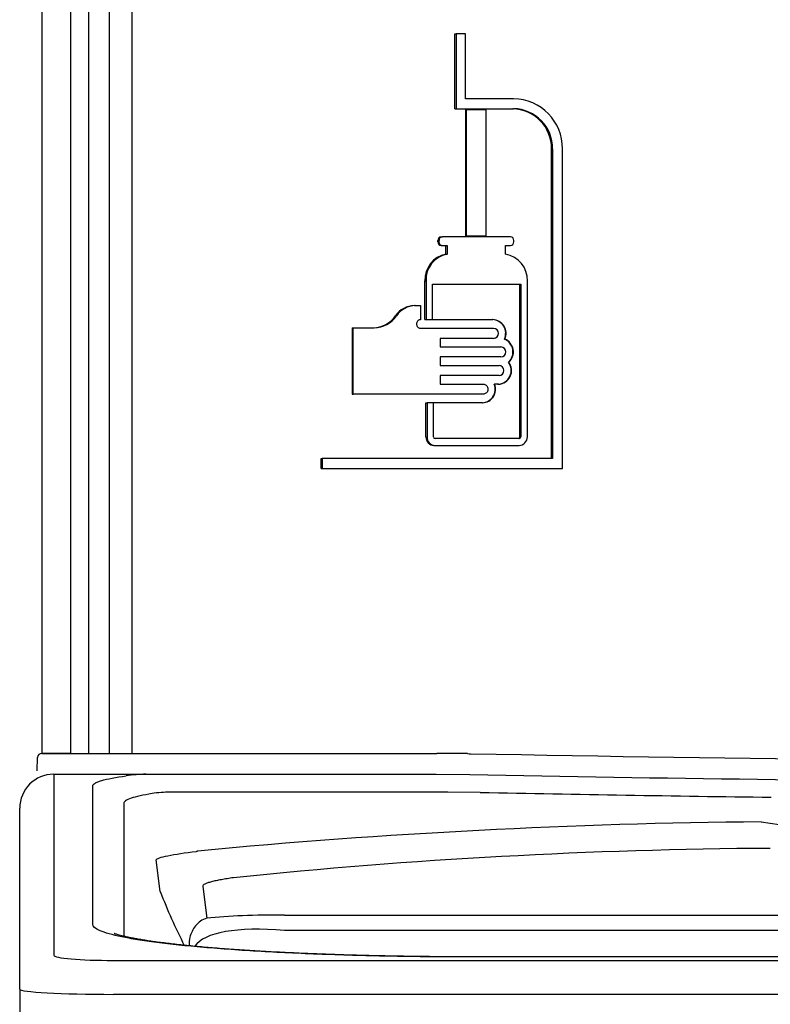
# Model space of a CAD drawing. Units: inches. Extents: x -9.5 to 9.5, y -40.8 to 11.5.
# Drawn here: x -9 to -3.8, y -9.1 to -2.2 of the extents above; entities that cross this region are included whole.
import ezdxf

# ---------------------------------------------------------------- set-up
doc = ezdxf.new("R2010")
doc.units = ezdxf.units.IN
doc.header["$MEASUREMENT"] = 0
doc.layers.add('20', color=7, linetype='Continuous')
doc.layers.add('50', color=7, linetype='Continuous')

msp = doc.modelspace()

# ---------------------------------------------------------------- linework, layer by layer
at = {"layer": '20', "color": 7, "linetype": 'Continuous'}
for p, q in [((-8.875, -7.3612), (-8.875, 11.1247)), ((-8.6773, 4.5279), (-8.6775, -7.348)), ((-8.5521, 4.5279), (-8.5523, -7.3611)), ((-8.4059, -7.3631), (-8.4057, 4.1498)), ((-8.2495, 4.1498), (-8.2497, -7.3631)), ((-5.9909, -2.8567), (-5.9909, -2.3344)), ((-5.9909, -2.3344), (-5.9831, -2.3344)), ((-5.9831, -2.3344), (-5.9831, -2.8567)), ((-5.9169, -2.3344), (-5.9831, -2.3344)), ((-5.9169, -2.7867), (-5.9169, -2.3344)), ((-5.5807, -2.7867), (-5.9169, -2.7867)), ((-5.9909, -2.8567), (-5.9831, -2.8567)), ((-5.9831, -2.8567), (-5.5807, -2.8567)), ((-5.917, -2.8617), (-5.917, -3.7471)), ((-5.917, -2.8617), (-5.9091, -2.8617)), ((-5.9091, -3.7471), (-5.9091, -2.8617)), ((-5.9091, -2.8617), (-5.7759, -2.8617)), ((-5.7759, -2.8617), (-5.7759, -3.7471)), ((-5.3161, -5.3009), (-5.3161, -3.1367)), ((-5.3082, -3.1367), (-5.3082, -5.3009)), ((-5.2395, -5.3709), (-5.2395, -3.1367)), ((-6.1101, -3.7871), (-6.1101, -3.7771)), ((-6.1024, -3.7771), (-6.1024, -3.7871)), ((-6.0867, -3.7521), (-6.0789, -3.7521)), ((-5.603, -3.7521), (-6.0789, -3.7521)), ((-5.917, -3.7471), (-5.9091, -3.7471)), ((-5.7759, -3.7471), (-5.9091, -3.7471)), ((-5.5788, -3.7871), (-5.5788, -3.7771)), ((-6.0867, -3.8121), (-6.0789, -3.8121)), ((-6.0789, -3.8121), (-6.0461, -3.8121)), ((-6.0538, -3.8721), (-6.0538, -3.8121)), ((-6.0461, -3.8121), (-6.0461, -3.8721)), ((-5.6367, -3.8721), (-5.6367, -3.8121)), ((-5.6367, -3.8121), (-5.603, -3.8121)), ((-6.0538, -3.8721), (-6.0461, -3.8721)), ((-6.2008, -4.0596), (-6.193, -4.0596)), ((-6.2008, -4.3306), (-6.2008, -4.0596)), ((-6.193, -4.0596), (-6.193, -4.3306)), ((-6.1482, -4.083), (-5.5314, -4.083)), ((-6.1482, -4.3306), (-6.1482, -4.083)), ((-5.5366, -5.1499), (-5.5366, -4.083)), ((-5.5314, -4.083), (-5.5314, -5.1499)), ((-5.4848, -5.1499), (-5.4848, -4.0596)), ((-6.2744, -4.2327), (-6.2666, -4.2327)), ((-6.2666, -4.2327), (-6.2317, -4.2327)), ((-6.2317, -4.2327), (-6.2317, -4.331)), ((-6.2008, -4.3306), (-6.193, -4.3306)), ((-6.193, -4.3306), (-6.1482, -4.3306)), ((-6.1534, -4.3306), (-5.726, -4.3306)), ((-6.7103, -4.3869), (-6.7103, -4.8512)), ((-6.7103, -4.3869), (-6.7026, -4.3869)), ((-6.7026, -4.8512), (-6.7026, -4.3869)), ((-6.7026, -4.3869), (-6.5547, -4.3869)), ((-6.2317, -4.3912), (-5.7208, -4.3912)), ((-5.7208, -4.4612), (-6.0946, -4.4612)), ((-6.0946, -4.4612), (-6.0946, -4.5212)), ((-5.6454, -4.4666), (-5.6428, -4.4666)), ((-6.0946, -4.5212), (-5.6695, -4.5212)), ((-5.6695, -4.5912), (-6.0946, -4.5912)), ((-6.0946, -4.5912), (-6.0946, -4.6512)), ((-6.0946, -4.6512), (-5.6823, -4.6512)), ((-5.617, -4.6283), (-5.6144, -4.6283)), ((-5.6823, -4.7212), (-6.0946, -4.7212)), ((-6.0946, -4.7212), (-6.0946, -4.7812)), ((-6.0946, -4.7812), (-5.7934, -4.7812)), ((-5.716, -4.7817), (-5.7134, -4.7817)), ((-5.6875, -4.7817), (-5.7134, -4.7817)), ((-6.7103, -4.8512), (-6.7026, -4.8512)), ((-5.7934, -4.8512), (-6.7026, -4.8512)), ((-6.1939, -5.1499), (-6.1939, -4.9117)), ((-6.1939, -4.9117), (-6.1861, -4.9117)), ((-6.1414, -4.9117), (-6.1861, -4.9117)), ((-6.1861, -4.9117), (-6.1861, -5.1499)), ((-5.7986, -4.9117), (-6.1465, -4.9117)), ((-6.1414, -5.1499), (-6.1414, -4.9117)), ((-6.1379, -5.2099), (-6.1302, -5.2099)), ((-5.543, -5.1619), (-6.1302, -5.1619)), ((-6.1302, -5.2099), (-5.5429, -5.2099)), ((-6.9256, -5.3709), (-6.9256, -5.3009)), ((-6.9256, -5.3009), (-6.9179, -5.3009)), ((-5.3082, -5.3009), (-6.9179, -5.3009)), ((-6.9179, -5.3009), (-6.9179, -5.3709)), ((-6.9256, -5.3709), (-6.9179, -5.3709)), ((-6.9179, -5.3709), (-5.2395, -5.3709)), ((-8.8235, -7.3612), (-8.875, -7.3612)), ((-8.6771, -7.3612), (-8.8235, -7.3612)), ((-8.6685, -7.3611), (-8.4258, -7.3611)), ((-8.4258, -7.3611), (-8.252, -7.3611)), ((-8.252, -7.3611), (-8.0889, -7.3612)), ((-6.1408, -7.3612), (-6.1294, -7.3612)), ((-6.1294, -7.3612), (-6.1185, -7.3612)), ((-8.9101, -7.4828), (-8.9085, -7.3906)), ((-5.9036, -7.3632), (-5.8913, -7.3634)), ((-5.8913, -7.3634), (-5.8814, -7.3636))]:
    msp.add_line(p, q, dxfattribs=at)
for centre, radius, start, end in [((-5.5864, -3.1336), 0.3469, 359.48753, 89.06084), ((-5.5932, -3.1338), 0.2771, 359.40226, 89.03655), ((-5.5855, -3.1339), 0.2773, 359.42876, 89.01954), ((-6.0858, -3.7764), 0.0244, 92.18399, 181.5282), ((-6.0782, -3.7762), 0.0241, 91.60437, 182.0998), ((-5.6035, -3.7767), 0.0247, 359.18116, 88.82361), ((-6.086, -3.7879), 0.0241, 177.89584, 268.39197), ((-6.078, -3.7877), 0.0244, 178.47492, 267.82091), ((-5.6034, -3.7875), 0.0245, 270.8683, 1.12694), ((-6.0169, -4.0524), 0.1841, 101.58975, 182.23155), ((-6.0091, -4.0524), 0.1841, 101.58555, 182.22806), ((-5.6709, -4.0551), 0.1862, 358.61968, 79.43359), ((-6.2727, -4.3958), 0.1631, 90.56887, 145.46015), ((-6.265, -4.3959), 0.1632, 90.56672, 145.45645), ((-6.5654, -4.1952), 0.1917, 270.89864, 325.64982), ((-6.5577, -4.1951), 0.1918, 270.89903, 325.64417), ((-5.7317, -4.4259), 0.0954, 334.78234, 88.14274), ((-5.7291, -4.4259), 0.0954, 334.78256, 88.14521), ((-5.7222, -4.4262), 0.035, 272.31524, 87.68476), ((-5.6822, -4.5564), 0.0971, 312.22361, 67.72361), ((-5.6796, -4.5564), 0.0971, 312.22209, 67.72618), ((-5.6708, -4.5562), 0.035, 272.15295, 87.84705), ((-5.6935, -4.6859), 0.0958, 272.03479, 36.97034), ((-5.6909, -4.6859), 0.0958, 272.00533, 36.99743), ((-5.6836, -4.6862), 0.035, 272.1933, 87.8067), ((-5.8046, -4.8165), 0.0952, 272.01495, 21.46866), ((-5.8018, -4.8166), 0.0951, 271.94351, 21.53737), ((-6.136, -5.152), 0.0579, 177.93608, 268.09427), ((-6.128, -5.1518), 0.0582, 178.16178, 267.87635), ((-6.1297, -5.1503), 0.0116, 178.11191, 268.01262), ((-5.5484, -5.1501), 0.0118, 270.9307, 0.90424), ((-5.5432, -5.1501), 0.0118, 270.92842, 0.90029), ((-5.5439, -5.1508), 0.0591, 270.92025, 0.83718), ((-8.8785, -7.3912), 0.03, 90, 179), ((-6.1188, -19.4523), 12.0911, 88.98, 89.99856), ((0, 292.1813), 299.6026, 268.875166, 271.049781)]:
    msp.add_arc(centre, radius, start, end, dxfattribs=at)
msp.add_ellipse((-8.6767, -7.348), major_axis=(0, 0.015), ratio=0.052408, start_param=1.570796, end_param=2.542532, dxfattribs=at)
for points, knots in [([(-6.2317, -4.331), (-6.2348, -4.331), (-6.238, -4.3316), (-6.241, -4.3327), (-6.244, -4.3339), (-6.2468, -4.3356), (-6.2492, -4.3377), (-6.2517, -4.3398), (-6.2538, -4.3425), (-6.2555, -4.3454), (-6.2571, -4.3482), (-6.2583, -4.3514), (-6.259, -4.3547), (-6.2596, -4.358), (-6.2598, -4.3615), (-6.2594, -4.3648), (-6.259, -4.3681), (-6.2581, -4.3714), (-6.2567, -4.3744), (-6.2554, -4.3774), (-6.2535, -4.3801), (-6.2513, -4.3825), (-6.2491, -4.3848), (-6.2465, -4.3868), (-6.2437, -4.3882), (-6.2409, -4.3897), (-6.2378, -4.3906), (-6.2347, -4.391), (-6.2337, -4.3911), (-6.2327, -4.3912), (-6.2317, -4.3912)], [0, 0, 0, 0, 0.108646, 0.108646, 0.108646, 0.217321, 0.217321, 0.217321, 0.325522, 0.325522, 0.325522, 0.432783, 0.432783, 0.432783, 0.539202, 0.539202, 0.539202, 0.64522, 0.64522, 0.64522, 0.751429, 0.751429, 0.751429, 0.85834, 0.85834, 0.85834, 0.966187, 0.966187, 0.966187, 1, 1, 1, 1]), ([(-5.7934, -4.7812), (-5.7896, -4.7812), (-5.7858, -4.7819), (-5.7822, -4.7832), (-5.7786, -4.7845), (-5.7752, -4.7865), (-5.7722, -4.7891), (-5.7693, -4.7916), (-5.7667, -4.7947), (-5.7648, -4.7981), (-5.7628, -4.8014), (-5.7614, -4.8052), (-5.7607, -4.8091), (-5.7599, -4.8129), (-5.7598, -4.8169), (-5.7602, -4.8207), (-5.7607, -4.8245), (-5.7618, -4.8283), (-5.7635, -4.8317), (-5.7651, -4.8352), (-5.7673, -4.8384), (-5.7699, -4.8411), (-5.7726, -4.8438), (-5.7757, -4.8461), (-5.779, -4.8477), (-5.7824, -4.8494), (-5.7861, -4.8505), (-5.7898, -4.851), (-5.791, -4.8511), (-5.7922, -4.8512), (-5.7934, -4.8512)], [0, 0, 0, 0, 0.10982, 0.10982, 0.10982, 0.219692, 0.219692, 0.219692, 0.328705, 0.328705, 0.328705, 0.435862, 0.435862, 0.435862, 0.541282, 0.541282, 0.541282, 0.64588, 0.64588, 0.64588, 0.750907, 0.750907, 0.750907, 0.857398, 0.857398, 0.857398, 0.965751, 0.965751, 0.965751, 1, 1, 1, 1]), ([(-8.8785, -7.3612), (-8.8785, -7.3612), (-8.8771, -7.3612), (-8.8731, -7.3612), (-8.8715, -7.3612), (-8.8675, -7.3612), (-8.8652, -7.3612), (-8.8573, -7.3611), (-8.8508, -7.3611), (-8.8356, -7.3611), (-8.8267, -7.3611), (-8.8074, -7.3611), (-8.7968, -7.3611), (-8.7739, -7.3611), (-8.7617, -7.3611), (-8.7364, -7.3611), (-8.7232, -7.3611), (-8.6961, -7.3611), (-8.6824, -7.3611), (-8.6685, -7.3611)], [0, 0, 0, 0, 0.125, 0.125, 0.1875, 0.1875, 0.25, 0.25, 0.375, 0.375, 0.5, 0.5, 0.625, 0.625, 0.75, 0.75, 0.875, 0.875, 1, 1, 1, 1]), ([(-8.0889, -7.3612), (-8.0238, -7.3612), (-7.9554, -7.3612), (-7.8129, -7.3612), (-7.7388, -7.3612), (-7.5098, -7.3612), (-7.3496, -7.3612), (-7.101, -7.3612), (-7.0166, -7.3612), (-6.8461, -7.3612), (-6.7598, -7.3612), (-6.4985, -7.3612), (-6.3208, -7.3612), (-6.1408, -7.3612)], [0, 0, 0, 0, 0.125, 0.125, 0.25, 0.25, 0.5, 0.5, 0.625, 0.625, 0.75, 0.75, 1, 1, 1, 1])]:
    msp.add_open_spline(points, degree=3, knots=knots, dxfattribs=at)
at = {"layer": '50', "color": 7, "linetype": 'Continuous'}
for p, q in [((-8.795, -7.507), (-8.795, -7.5181)), ((-8.795, -7.507), (-8.1199, -7.507)), ((-8.795, -7.5181), (-8.795, -8.772)), ((-8.1509, -7.5073), (-8.1199, -7.507)), ((-8.1199, -7.507), (-6.1215, -7.507)), ((-6.1215, -7.507), (-5.8862, -7.5093)), ((-8.522, -8.5561), (-8.522, -7.5873)), ((-7.9501, -7.632), (-7.9809, -7.6323)), ((-7.9809, -7.6323), (-7.9809, -7.6322)), ((-6.0396, -7.632), (-7.9501, -7.632)), ((-5.8144, -7.6342), (-6.0396, -7.632)), ((-9.033, -7.7552), (-9.033, -7.745)), ((-9.033, -9.0091), (-9.033, -7.7552)), ((-8.3057, -7.7113), (-8.3057, -8.6395)), ((-7.7976, -8.0462), (-7.7935, -8.0456)), ((-7.7942, -8.0443), (-7.7904, -8.0437)), ((-7.7935, -8.0456), (-7.7942, -8.0443)), ((-8.0505, -8.3269), (-8.0782, -8.1059)), ((-7.7539, -8.2911), (-7.7261, -8.5121)), ((-7.1818, -8.4909), (-2.7064, -8.4909)), ((-2.22, -8.5985), (-7.1818, -8.5985)), ((5.872, -8.7833), (-5.878, -8.7833)), ((-5.878, -8.7842), (-5.878, -8.7833)), ((5.872, -8.7842), (-5.878, -8.7842)), ((-8.378, -8.8081), (8.372, -8.8081)), ((-9.033, -9.0091), (-9.033, -9.4525)), ((8.372, -9.0452), (-8.378, -9.0452))]:
    msp.add_line(p, q, dxfattribs=at)
for centre, radius, start, end in [((-8.795, -7.745), 0.238, 90, 180), ((-8.1403, -8.5256), 1.0184, 90.59192, 98.3939), ((-0.003, 292.433), 300, 268.876319, 269.644152), ((-7.9754, -8.5122), 0.88, 90.36003, 98.65376), ((-0.1236, 276.5899), 284.2811, 268.85296, 269.263095), ((-3.4221, -54.2529), 46.4152, 90.53033, 95.40024), ((-3.2069, -3.8663), 4.0253, 260.78164, 275.34976), ((-3.5264, -47.1778), 39.1537, 90.38115, 95.88216), ((-4.44, -6.9439), 3.8663, 200.9584, 207.08479)]:
    msp.add_arc(centre, radius, start, end, dxfattribs=at)
for centre, major_axis, ratio, start_param, end_param in [((-6.5408, -8.7327), (-1.6015, 0.0986), 0.137815, -1.150514, -0.729093), ((-6.5408, -9.1054), (1.2832, -0.3634), 0.284748, 2.172502, 3.048676), ((-8.378, -8.772), (-0.417, 0), 0.086557, 0, 1.570796), ((-8.378, -9.0091), (0.655, 0), 0.055106, 3.141593, 4.712389)]:
    msp.add_ellipse(centre, major_axis=major_axis, ratio=ratio, start_param=start_param, end_param=end_param, dxfattribs=at)
for points, knots in [([(-8.522, -7.5873), (-8.522, -7.5812), (-8.5166, -7.5751), (-8.501, -7.5661), (-8.4945, -7.5632), (-8.4791, -7.5572), (-8.4701, -7.5543), (-8.4194, -7.5397), (-8.3611, -7.5286), (-8.289, -7.5181)], [0, 0, 0, 0, 0.25, 0.25, 0.375, 0.375, 0.5, 0.5, 1, 1, 1, 1]), ([(-8.1078, -7.6422), (-8.1696, -7.6524), (-8.2197, -7.6632), (-8.2716, -7.6808), (-8.2848, -7.6868), (-8.3021, -7.6989), (-8.3063, -7.7052), (-8.3057, -7.7113)], [0, 0, 0, 0, 0.5, 0.5, 0.75, 0.75, 1, 1, 1, 1]), ([(-8.0782, -8.1059), (-8.0772, -8.0962), (-8.047, -8.0863), (-7.9473, -8.0663), (-7.8776, -8.056), (-7.7976, -8.0462)], [0, 0, 0, 0, 0.5, 0.5, 1, 1, 1, 1]), ([(-7.5389, -8.2302), (-7.5464, -8.2313), (-7.554, -8.2324), (-7.5687, -8.2347), (-7.5759, -8.2358), (-7.5971, -8.2393), (-7.6107, -8.2416), (-7.6366, -8.2464), (-7.6489, -8.2488), (-7.6718, -8.2538), (-7.6824, -8.2563), (-7.7019, -8.2613), (-7.7107, -8.2639), (-7.7262, -8.2692), (-7.7329, -8.2718), (-7.7491, -8.28), (-7.7546, -8.2855), (-7.7539, -8.2911)], [0, 0, 0, 0, 0.0625, 0.0625, 0.125, 0.125, 0.25, 0.25, 0.375, 0.375, 0.5, 0.5, 0.625, 0.625, 0.75, 0.75, 1, 1, 1, 1]), ([(-7.7261, -8.5121), (-7.7578, -8.5225), (-7.784, -8.5433), (-7.8239, -8.5911), (-7.8368, -8.618), (-7.8479, -8.6655), (-7.8494, -8.6856), (-7.8483, -8.7062)], [0, 0, 0, 0, 0.370755, 0.370755, 0.741511, 0.741511, 1, 1, 1, 1]), ([(-5.878, -8.7842), (-6.0526, -8.7842), (-6.2243, -8.7827), (-6.4776, -8.7784), (-6.5613, -8.7766), (-6.7274, -8.7722), (-6.8099, -8.7697), (-7.0499, -8.7611), (-7.2018, -8.7541), (-7.4891, -8.7376), (-7.6251, -8.7279), (-7.869, -8.7069), (-7.9784, -8.6955), (-8.1234, -8.6768), (-8.1684, -8.6703), (-8.25, -8.6571), (-8.2869, -8.6504), (-8.3859, -8.6299), (-8.4366, -8.6155), (-8.5049, -8.5861), (-8.522, -8.5712), (-8.522, -8.5561)], [0, 0, 0, 0, 0.125, 0.125, 0.1875, 0.1875, 0.25, 0.25, 0.375, 0.375, 0.5, 0.5, 0.625, 0.625, 0.6875, 0.6875, 0.75, 0.75, 0.875, 0.875, 1, 1, 1, 1]), ([(-5.878, -8.7832), (-5.8897, -8.7832), (-5.9319, -8.7832), (-6.0098, -8.7829), (-6.1022, -8.7824), (-6.1874, -8.7817), (-6.2693, -8.7808), (-6.3519, -8.7796), (-6.438, -8.7781), (-6.5259, -8.7763), (-6.6141, -8.7742), (-6.7017, -8.7718), (-6.7883, -8.7692), (-6.8737, -8.7664), (-6.9574, -8.7632), (-7.0394, -8.7599), (-7.1196, -8.7563), (-7.1983, -8.7525), (-7.2756, -8.7485), (-7.3516, -8.7442), (-7.4258, -8.7396), (-7.4981, -8.7349), (-7.5682, -8.73), (-7.6358, -8.7249), (-7.7008, -8.7196), (-7.7631, -8.7142), (-7.8228, -8.7086), (-7.88, -8.7029), (-7.9348, -8.697), (-7.9871, -8.691), (-8.0366, -8.6849), (-8.0833, -8.6787), (-8.127, -8.6725), (-8.1676, -8.6662), (-8.2049, -8.6599), (-8.2388, -8.6538), (-8.2691, -8.6477), (-8.2957, -8.642), (-8.3185, -8.6365), (-8.3373, -8.6316), (-8.3516, -8.6274), (-8.3618, -8.624), (-8.3684, -8.6216), (-8.3719, -8.6202), (-8.3725, -8.62), (-8.3725, -8.62)], [0, 0, 0, 0, 0.008857, 0.037243, 0.062756, 0.086187, 0.108051, 0.131285, 0.155672, 0.180862, 0.206177, 0.231566, 0.256976, 0.282339, 0.307598, 0.332701, 0.357635, 0.382609, 0.407736, 0.432957, 0.458225, 0.483483, 0.508671, 0.533739, 0.558635, 0.583322, 0.607881, 0.632499, 0.657153, 0.681815, 0.706448, 0.731016, 0.755474, 0.779774, 0.803856, 0.827649, 0.851071, 0.874023, 0.89639, 0.91804, 0.938825, 0.956444, 0.972973, 0.988366, 1, 1, 1, 1])]:
    msp.add_open_spline(points, degree=3, knots=knots, dxfattribs=at)

doc.saveas('drawing.dxf')
